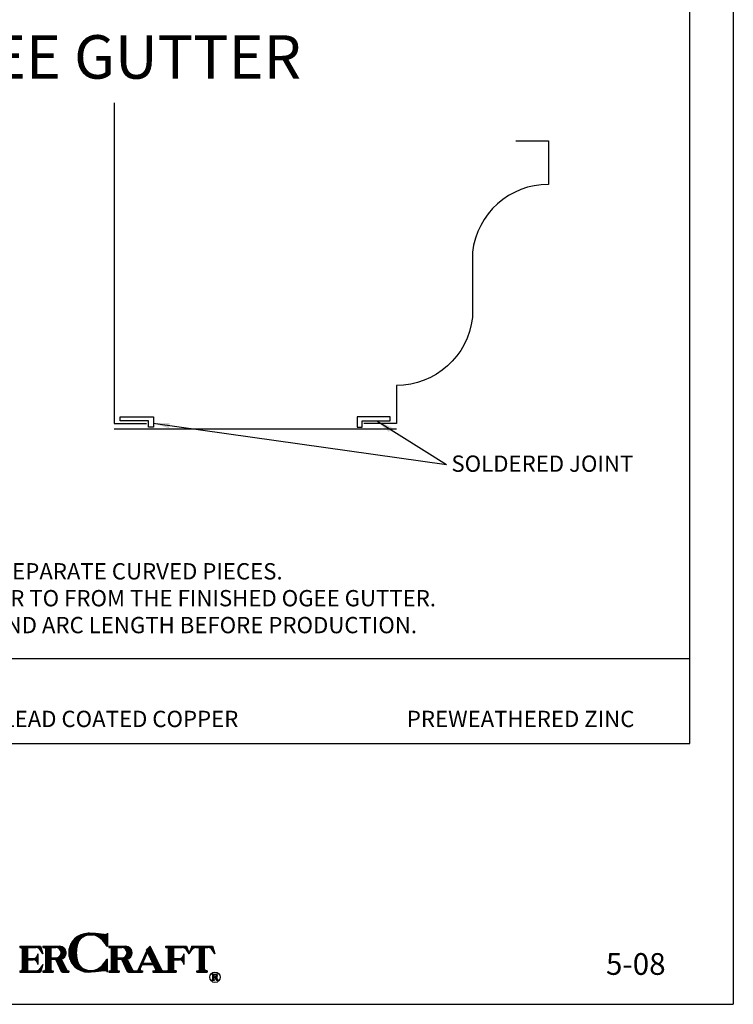
# Model space of a CAD drawing. Extents: x -10.5 to -2, y 11.8 to 22.8.
# Drawn here: x -6.1 to -2, y 11.8 to 17.4 of the extents above; entities that cross this region are included whole.
import ezdxf

# ---------------------------------------------------------------- set-up
doc = ezdxf.new("R2010")
doc.units = 0
doc.header["$MEASUREMENT"] = 0
doc.layers.get('0').update_dxf_attribs({"linetype": 'CONTINUOUS'})
doc.layers.get('DEFPOINTS').update_dxf_attribs({"color": 5, "linetype": 'CONTINUOUS'})
doc.layers.add('2', color=1, linetype='CONTINUOUS')
doc.styles.add('A', font='AU101S01')

# ---------------------------------------------------------------- blocks, each defined once
blk = doc.blocks.new('*X4')
at = {"color": 0}
for p, q in [((5.944, 3.562), (5.944, 3.578)), ((5.95, 3.562), (5.95, 3.578)), ((5.956, 3.562), (5.956, 3.578)), ((5.963, 3.56), (5.963, 3.578)), ((5.969, 3.554), (5.969, 3.578)), ((5.975, 3.265), (5.975, 3.578)), ((5.981, 3.265), (5.981, 3.578)), ((5.988, 3.265), (5.988, 3.578)), ((5.994, 3.265), (5.994, 3.578)), ((6, 3.265), (6, 3.578)), ((6.006, 3.265), (6.006, 3.578)), ((6.013, 3.265), (6.013, 3.578)), ((6.019, 3.265), (6.019, 3.578)), ((6.025, 3.265), (6.025, 3.578)), ((6.031, 3.265), (6.031, 3.578)), ((6.038, 3.562), (6.038, 3.578)), ((6.044, 3.562), (6.044, 3.578)), ((6.05, 3.562), (6.05, 3.578)), ((6.056, 3.562), (6.056, 3.578)), ((6.062, 3.562), (6.062, 3.578)), ((6.069, 3.562), (6.069, 3.578)), ((6.075, 3.562), (6.075, 3.578)), ((6.081, 3.562), (6.081, 3.578)), ((6.088, 3.562), (6.088, 3.578)), ((6.094, 3.562), (6.094, 3.578)), ((6.1, 3.562), (6.1, 3.578)), ((6.106, 3.562), (6.106, 3.578)), ((6.113, 3.562), (6.113, 3.578)), ((6.119, 3.562), (6.119, 3.578)), ((6.125, 3.562), (6.125, 3.578)), ((6.131, 3.562), (6.131, 3.578)), ((6.138, 3.562), (6.138, 3.578)), ((6.144, 3.562), (6.144, 3.578)), ((6.15, 3.561), (6.15, 3.578)), ((6.156, 3.559), (6.156, 3.578)), ((6.163, 3.556), (6.163, 3.578)), ((6.169, 3.553), (6.169, 3.578)), ((6.175, 3.548), (6.175, 3.578)), ((6.181, 3.542), (6.181, 3.578)), ((6.188, 3.534), (6.188, 3.578)), ((6.15, 3.387), (6.15, 3.456)), ((6.156, 3.372), (6.156, 3.471)), ((6.194, 3.525), (6.194, 3.564)), ((6.2, 3.515), (6.2, 3.545)), ((6.206, 3.506), (6.206, 3.527)), ((6.213, 3.496), (6.213, 3.508)), ((6.219, 3.487), (6.219, 3.489)), ((6.038, 3.414), (6.038, 3.429)), ((6.044, 3.414), (6.044, 3.429)), ((6.05, 3.414), (6.05, 3.429)), ((6.056, 3.414), (6.056, 3.429)), ((6.062, 3.414), (6.062, 3.429)), ((6.069, 3.414), (6.069, 3.429)), ((6.075, 3.414), (6.075, 3.429)), ((6.081, 3.414), (6.081, 3.429)), ((6.088, 3.414), (6.088, 3.429)), ((6.094, 3.414), (6.094, 3.429)), ((6.1, 3.414), (6.1, 3.429)), ((6.106, 3.414), (6.106, 3.43)), ((6.113, 3.413), (6.113, 3.43)), ((6.119, 3.412), (6.119, 3.432)), ((6.125, 3.409), (6.125, 3.434)), ((6.131, 3.406), (6.131, 3.437)), ((6.138, 3.402), (6.138, 3.442)), ((6.144, 3.396), (6.144, 3.447)), ((6.206, 3.317), (6.206, 3.338)), ((6.213, 3.335), (6.213, 3.347)), ((6.219, 3.354), (6.219, 3.357)), ((5.944, 3.265), (5.944, 3.281)), ((5.95, 3.265), (5.95, 3.281)), ((5.956, 3.265), (5.956, 3.281)), ((5.963, 3.265), (5.963, 3.283)), ((5.969, 3.265), (5.969, 3.29)), ((6.038, 3.265), (6.038, 3.281)), ((6.044, 3.265), (6.044, 3.281)), ((6.05, 3.265), (6.05, 3.281)), ((6.056, 3.265), (6.056, 3.281)), ((6.062, 3.265), (6.062, 3.281)), ((6.069, 3.265), (6.069, 3.281)), ((6.075, 3.265), (6.075, 3.281)), ((6.081, 3.265), (6.081, 3.281)), ((6.088, 3.265), (6.088, 3.281)), ((6.094, 3.265), (6.094, 3.281)), ((6.1, 3.265), (6.1, 3.281)), ((6.106, 3.265), (6.106, 3.281)), ((6.113, 3.265), (6.113, 3.281)), ((6.119, 3.265), (6.119, 3.281)), ((6.125, 3.265), (6.125, 3.281)), ((6.131, 3.265), (6.131, 3.281)), ((6.138, 3.265), (6.138, 3.281)), ((6.144, 3.265), (6.144, 3.282)), ((6.15, 3.265), (6.15, 3.283)), ((6.156, 3.265), (6.156, 3.285)), ((6.163, 3.265), (6.163, 3.287)), ((6.169, 3.265), (6.169, 3.291)), ((6.175, 3.265), (6.175, 3.295)), ((6.181, 3.265), (6.181, 3.301)), ((6.188, 3.265), (6.188, 3.309)), ((6.194, 3.279), (6.194, 3.319)), ((6.2, 3.298), (6.2, 3.328))]:
    blk.add_line(p, q, dxfattribs=at)
blk = doc.blocks.new('*X7')
at = {"color": 0}
for p, q in [((7.019, 3.562), (7.019, 3.578)), ((7.025, 3.562), (7.025, 3.578)), ((7.031, 3.562), (7.031, 3.578)), ((7.038, 3.562), (7.038, 3.578)), ((7.044, 3.558), (7.044, 3.578)), ((7.05, 3.265), (7.05, 3.578)), ((7.056, 3.265), (7.056, 3.578)), ((7.062, 3.265), (7.062, 3.578)), ((7.069, 3.265), (7.069, 3.578)), ((7.075, 3.265), (7.075, 3.578)), ((7.081, 3.265), (7.081, 3.578)), ((7.088, 3.265), (7.088, 3.578)), ((7.094, 3.265), (7.094, 3.578)), ((7.1, 3.265), (7.1, 3.578)), ((7.106, 3.265), (7.106, 3.578)), ((7.113, 3.562), (7.113, 3.578)), ((7.119, 3.562), (7.119, 3.578)), ((7.125, 3.562), (7.125, 3.578)), ((7.131, 3.562), (7.131, 3.578)), ((7.138, 3.562), (7.138, 3.578)), ((7.144, 3.562), (7.144, 3.578)), ((7.15, 3.562), (7.15, 3.578)), ((7.156, 3.562), (7.156, 3.578)), ((7.163, 3.562), (7.163, 3.578)), ((7.169, 3.562), (7.169, 3.578)), ((7.175, 3.562), (7.175, 3.578)), ((7.181, 3.562), (7.181, 3.578)), ((7.188, 3.561), (7.188, 3.578)), ((7.194, 3.559), (7.194, 3.578)), ((7.2, 3.556), (7.2, 3.578)), ((7.206, 3.553), (7.206, 3.578)), ((7.213, 3.549), (7.213, 3.578)), ((7.219, 3.543), (7.219, 3.578)), ((7.225, 3.535), (7.225, 3.578)), ((7.231, 3.524), (7.231, 3.577)), ((7.238, 3.424), (7.238, 3.576)), ((7.244, 3.425), (7.244, 3.574)), ((7.25, 3.427), (7.25, 3.572)), ((7.256, 3.43), (7.256, 3.569)), ((7.506, 3.458), (7.506, 3.568)), ((7.512, 3.445), (7.512, 3.574)), ((7.519, 3.432), (7.519, 3.575)), ((7.706, 3.562), (7.706, 3.578)), ((7.713, 3.562), (7.713, 3.578)), ((7.719, 3.562), (7.719, 3.578)), ((7.725, 3.562), (7.725, 3.578)), ((7.731, 3.558), (7.731, 3.578)), ((7.738, 3.265), (7.738, 3.578)), ((7.744, 3.265), (7.744, 3.578)), ((7.75, 3.265), (7.75, 3.578)), ((7.756, 3.265), (7.756, 3.578)), ((7.763, 3.265), (7.763, 3.578)), ((7.769, 3.265), (7.769, 3.578)), ((7.775, 3.265), (7.775, 3.578)), ((7.781, 3.265), (7.781, 3.578)), ((7.788, 3.265), (7.788, 3.578)), ((7.794, 3.265), (7.794, 3.578)), ((7.8, 3.562), (7.8, 3.578)), ((7.806, 3.562), (7.806, 3.578)), ((7.812, 3.562), (7.812, 3.578)), ((7.819, 3.562), (7.819, 3.578)), ((7.825, 3.562), (7.825, 3.578)), ((7.831, 3.562), (7.831, 3.578)), ((7.838, 3.562), (7.838, 3.578)), ((7.844, 3.562), (7.844, 3.578)), ((7.85, 3.562), (7.85, 3.578)), ((7.856, 3.562), (7.856, 3.578)), ((7.863, 3.562), (7.863, 3.578)), ((7.869, 3.562), (7.869, 3.578)), ((7.875, 3.562), (7.875, 3.578)), ((7.881, 3.562), (7.881, 3.578)), ((7.888, 3.562), (7.888, 3.578)), ((7.894, 3.562), (7.894, 3.578)), ((7.9, 3.562), (7.9, 3.578)), ((7.906, 3.562), (7.906, 3.578)), ((7.913, 3.561), (7.913, 3.578)), ((7.919, 3.56), (7.919, 3.578)), ((7.925, 3.557), (7.925, 3.578)), ((7.931, 3.554), (7.931, 3.578)), ((7.938, 3.55), (7.938, 3.578)), ((7.944, 3.545), (7.944, 3.578)), ((7.95, 3.539), (7.95, 3.578)), ((7.956, 3.529), (7.956, 3.573)), ((7.213, 3.331), (7.213, 3.451)), ((7.219, 3.318), (7.219, 3.457)), ((7.225, 3.305), (7.225, 3.464)), ((7.231, 3.422), (7.231, 3.476)), ((7.262, 3.434), (7.262, 3.566)), ((7.269, 3.438), (7.269, 3.561)), ((7.275, 3.444), (7.275, 3.556)), ((7.281, 3.451), (7.281, 3.549)), ((7.287, 3.46), (7.287, 3.54)), ((7.294, 3.473), (7.294, 3.527)), ((7.444, 3.414), (7.444, 3.452)), ((7.45, 3.428), (7.45, 3.466)), ((7.456, 3.441), (7.456, 3.48)), ((7.463, 3.455), (7.463, 3.494)), ((7.469, 3.469), (7.469, 3.508)), ((7.475, 3.483), (7.475, 3.539)), ((7.481, 3.497), (7.481, 3.545)), ((7.487, 3.496), (7.487, 3.551)), ((7.494, 3.484), (7.494, 3.556)), ((7.5, 3.471), (7.5, 3.562)), ((7.525, 3.419), (7.525, 3.562)), ((7.531, 3.407), (7.531, 3.549)), ((7.537, 3.394), (7.537, 3.536)), ((7.544, 3.381), (7.544, 3.524)), ((7.55, 3.359), (7.55, 3.511)), ((7.556, 3.355), (7.556, 3.498)), ((7.562, 3.342), (7.562, 3.485)), ((7.569, 3.33), (7.569, 3.472)), ((7.575, 3.317), (7.575, 3.459)), ((7.913, 3.392), (7.913, 3.451)), ((7.919, 3.381), (7.919, 3.462)), ((7.963, 3.52), (7.963, 3.555)), ((7.969, 3.51), (7.969, 3.536)), ((7.975, 3.501), (7.975, 3.517)), ((7.981, 3.491), (7.981, 3.498)), ((7.113, 3.422), (7.113, 3.437)), ((7.119, 3.422), (7.119, 3.437)), ((7.125, 3.422), (7.125, 3.437)), ((7.131, 3.422), (7.131, 3.437)), ((7.138, 3.422), (7.138, 3.437)), ((7.144, 3.422), (7.144, 3.437)), ((7.15, 3.422), (7.15, 3.437)), ((7.156, 3.422), (7.156, 3.437)), ((7.163, 3.422), (7.163, 3.437)), ((7.169, 3.419), (7.169, 3.437)), ((7.175, 3.412), (7.175, 3.437)), ((7.181, 3.398), (7.181, 3.438)), ((7.188, 3.385), (7.188, 3.439)), ((7.194, 3.372), (7.194, 3.441)), ((7.2, 3.358), (7.2, 3.443)), ((7.206, 3.345), (7.206, 3.447)), ((7.231, 3.291), (7.231, 3.421)), ((7.238, 3.278), (7.238, 3.418)), ((7.244, 3.269), (7.244, 3.408)), ((7.25, 3.266), (7.25, 3.396)), ((7.256, 3.265), (7.256, 3.383)), ((7.262, 3.265), (7.262, 3.371)), ((7.269, 3.265), (7.269, 3.359)), ((7.275, 3.265), (7.275, 3.346)), ((7.281, 3.265), (7.281, 3.334)), ((7.394, 3.302), (7.394, 3.34)), ((7.4, 3.316), (7.4, 3.354)), ((7.406, 3.33), (7.406, 3.368)), ((7.413, 3.344), (7.413, 3.382)), ((7.419, 3.358), (7.419, 3.396)), ((7.425, 3.359), (7.425, 3.41)), ((7.431, 3.386), (7.431, 3.424)), ((7.431, 3.359), (7.431, 3.375)), ((7.438, 3.4), (7.438, 3.438)), ((7.438, 3.359), (7.438, 3.375)), ((7.444, 3.359), (7.444, 3.375)), ((7.45, 3.359), (7.45, 3.375)), ((7.456, 3.359), (7.456, 3.375)), ((7.463, 3.359), (7.463, 3.375)), ((7.469, 3.359), (7.469, 3.375)), ((7.475, 3.359), (7.475, 3.375)), ((7.481, 3.359), (7.481, 3.375)), ((7.487, 3.359), (7.487, 3.375)), ((7.494, 3.359), (7.494, 3.375)), ((7.5, 3.359), (7.5, 3.375)), ((7.506, 3.359), (7.506, 3.375)), ((7.512, 3.359), (7.512, 3.375)), ((7.519, 3.359), (7.519, 3.375)), ((7.525, 3.359), (7.525, 3.375)), ((7.531, 3.359), (7.531, 3.375)), ((7.537, 3.359), (7.537, 3.375)), ((7.544, 3.359), (7.544, 3.375)), ((7.581, 3.304), (7.581, 3.447)), ((7.588, 3.265), (7.588, 3.434)), ((7.594, 3.265), (7.594, 3.421)), ((7.6, 3.265), (7.6, 3.408)), ((7.606, 3.265), (7.606, 3.395)), ((7.613, 3.265), (7.613, 3.383)), ((7.619, 3.265), (7.619, 3.37)), ((7.625, 3.265), (7.625, 3.357)), ((7.631, 3.265), (7.631, 3.344)), ((7.638, 3.265), (7.638, 3.331)), ((7.8, 3.414), (7.8, 3.429)), ((7.806, 3.414), (7.806, 3.429)), ((7.812, 3.414), (7.812, 3.429)), ((7.819, 3.414), (7.819, 3.429)), ((7.825, 3.414), (7.825, 3.429)), ((7.831, 3.414), (7.831, 3.429)), ((7.838, 3.414), (7.838, 3.429)), ((7.844, 3.414), (7.844, 3.429)), ((7.85, 3.414), (7.85, 3.429)), ((7.856, 3.414), (7.856, 3.429)), ((7.863, 3.414), (7.863, 3.429)), ((7.869, 3.414), (7.869, 3.429)), ((7.875, 3.413), (7.875, 3.43)), ((7.881, 3.412), (7.881, 3.431)), ((7.888, 3.411), (7.888, 3.433)), ((7.894, 3.408), (7.894, 3.435)), ((7.9, 3.404), (7.9, 3.439)), ((7.906, 3.399), (7.906, 3.444)), ((7.019, 3.265), (7.019, 3.281)), ((7.025, 3.265), (7.025, 3.281)), ((7.031, 3.265), (7.031, 3.281)), ((7.038, 3.265), (7.038, 3.282)), ((7.044, 3.265), (7.044, 3.285)), ((7.113, 3.265), (7.113, 3.29)), ((7.119, 3.265), (7.119, 3.283)), ((7.125, 3.265), (7.125, 3.281)), ((7.131, 3.265), (7.131, 3.281)), ((7.138, 3.265), (7.138, 3.281)), ((7.287, 3.265), (7.287, 3.322)), ((7.294, 3.265), (7.294, 3.31)), ((7.3, 3.265), (7.3, 3.297)), ((7.306, 3.265), (7.306, 3.286)), ((7.312, 3.265), (7.312, 3.282)), ((7.319, 3.265), (7.319, 3.281)), ((7.325, 3.265), (7.325, 3.281)), ((7.331, 3.265), (7.331, 3.281)), ((7.338, 3.265), (7.338, 3.281)), ((7.344, 3.265), (7.344, 3.281)), ((7.35, 3.265), (7.35, 3.281)), ((7.356, 3.265), (7.356, 3.281)), ((7.363, 3.265), (7.363, 3.282)), ((7.369, 3.265), (7.369, 3.286)), ((7.375, 3.265), (7.375, 3.298)), ((7.381, 3.265), (7.381, 3.312)), ((7.388, 3.265), (7.388, 3.326)), ((7.394, 3.265), (7.394, 3.292)), ((7.4, 3.265), (7.4, 3.284)), ((7.406, 3.265), (7.406, 3.281)), ((7.413, 3.265), (7.413, 3.281)), ((7.419, 3.265), (7.419, 3.281)), ((7.55, 3.265), (7.55, 3.281)), ((7.556, 3.265), (7.556, 3.281)), ((7.562, 3.265), (7.562, 3.281)), ((7.569, 3.265), (7.569, 3.281)), ((7.575, 3.265), (7.575, 3.283)), ((7.581, 3.265), (7.581, 3.289)), ((7.644, 3.265), (7.644, 3.318)), ((7.65, 3.265), (7.65, 3.306)), ((7.656, 3.265), (7.656, 3.293)), ((7.663, 3.265), (7.663, 3.284)), ((7.669, 3.265), (7.669, 3.281)), ((7.675, 3.265), (7.675, 3.281)), ((7.681, 3.265), (7.681, 3.281)), ((7.688, 3.265), (7.688, 3.281)), ((7.694, 3.265), (7.694, 3.281)), ((7.7, 3.265), (7.7, 3.281)), ((7.706, 3.265), (7.706, 3.281)), ((7.713, 3.265), (7.713, 3.281)), ((7.719, 3.265), (7.719, 3.281)), ((7.725, 3.265), (7.725, 3.282)), ((7.731, 3.265), (7.731, 3.285)), ((7.8, 3.265), (7.8, 3.29)), ((7.806, 3.265), (7.806, 3.283)), ((7.812, 3.265), (7.812, 3.281)), ((7.819, 3.265), (7.819, 3.281)), ((7.825, 3.265), (7.825, 3.281))]:
    blk.add_line(p, q, dxfattribs=at)
blk = doc.blocks.new('*X5')
at = {"color": 0}
for p, q in [((6.225, 3.562), (6.225, 3.578)), ((6.231, 3.562), (6.231, 3.578)), ((6.238, 3.562), (6.238, 3.578)), ((6.244, 3.56), (6.244, 3.578)), ((6.25, 3.554), (6.25, 3.578)), ((6.256, 3.265), (6.256, 3.578)), ((6.263, 3.265), (6.263, 3.578)), ((6.269, 3.265), (6.269, 3.578)), ((6.275, 3.265), (6.275, 3.578)), ((6.281, 3.265), (6.281, 3.578)), ((6.288, 3.265), (6.288, 3.578)), ((6.294, 3.265), (6.294, 3.578)), ((6.3, 3.265), (6.3, 3.578)), ((6.306, 3.265), (6.306, 3.578)), ((6.312, 3.265), (6.312, 3.578)), ((6.319, 3.562), (6.319, 3.578)), ((6.325, 3.562), (6.325, 3.578)), ((6.331, 3.562), (6.331, 3.578)), ((6.338, 3.562), (6.338, 3.578)), ((6.344, 3.562), (6.344, 3.578)), ((6.35, 3.562), (6.35, 3.578)), ((6.356, 3.562), (6.356, 3.578)), ((6.363, 3.562), (6.363, 3.578)), ((6.369, 3.562), (6.369, 3.578)), ((6.375, 3.562), (6.375, 3.578)), ((6.381, 3.562), (6.381, 3.578)), ((6.388, 3.561), (6.388, 3.578)), ((6.394, 3.56), (6.394, 3.578)), ((6.4, 3.558), (6.4, 3.578)), ((6.406, 3.555), (6.406, 3.578)), ((6.413, 3.551), (6.413, 3.578)), ((6.419, 3.546), (6.419, 3.578)), ((6.425, 3.539), (6.425, 3.578)), ((6.431, 3.53), (6.431, 3.578)), ((6.438, 3.514), (6.438, 3.577)), ((6.444, 3.424), (6.444, 3.575)), ((6.45, 3.426), (6.45, 3.573)), ((6.456, 3.429), (6.456, 3.571)), ((6.463, 3.432), (6.463, 3.567)), ((6.413, 3.338), (6.413, 3.449)), ((6.419, 3.325), (6.419, 3.454)), ((6.425, 3.311), (6.425, 3.46)), ((6.431, 3.298), (6.431, 3.469)), ((6.438, 3.423), (6.438, 3.485)), ((6.469, 3.436), (6.469, 3.563)), ((6.475, 3.441), (6.475, 3.559)), ((6.481, 3.447), (6.481, 3.552)), ((6.487, 3.455), (6.487, 3.545)), ((6.494, 3.466), (6.494, 3.534)), ((6.5, 3.484), (6.5, 3.516)), ((6.319, 3.422), (6.319, 3.437)), ((6.325, 3.422), (6.325, 3.437)), ((6.331, 3.422), (6.331, 3.437)), ((6.338, 3.422), (6.338, 3.437)), ((6.344, 3.422), (6.344, 3.437)), ((6.35, 3.422), (6.35, 3.437)), ((6.356, 3.422), (6.356, 3.437)), ((6.363, 3.422), (6.363, 3.437)), ((6.369, 3.421), (6.369, 3.437)), ((6.375, 3.417), (6.375, 3.437)), ((6.381, 3.405), (6.381, 3.437)), ((6.388, 3.392), (6.388, 3.438)), ((6.394, 3.378), (6.394, 3.44)), ((6.4, 3.365), (6.4, 3.442)), ((6.406, 3.352), (6.406, 3.445)), ((6.438, 3.285), (6.438, 3.42)), ((6.444, 3.272), (6.444, 3.414)), ((6.45, 3.267), (6.45, 3.402)), ((6.456, 3.265), (6.456, 3.39)), ((6.463, 3.265), (6.463, 3.377)), ((6.469, 3.265), (6.469, 3.365)), ((6.475, 3.265), (6.475, 3.353)), ((6.481, 3.265), (6.481, 3.34)), ((6.225, 3.265), (6.225, 3.281)), ((6.231, 3.265), (6.231, 3.281)), ((6.238, 3.265), (6.238, 3.281)), ((6.244, 3.265), (6.244, 3.283)), ((6.25, 3.265), (6.25, 3.29)), ((6.319, 3.265), (6.319, 3.286)), ((6.325, 3.265), (6.325, 3.282)), ((6.331, 3.265), (6.331, 3.281)), ((6.338, 3.265), (6.338, 3.281)), ((6.344, 3.265), (6.344, 3.281)), ((6.487, 3.265), (6.487, 3.328)), ((6.494, 3.265), (6.494, 3.316)), ((6.5, 3.265), (6.5, 3.303)), ((6.506, 3.265), (6.506, 3.291)), ((6.513, 3.265), (6.513, 3.283)), ((6.519, 3.265), (6.519, 3.281)), ((6.525, 3.265), (6.525, 3.281)), ((6.531, 3.265), (6.531, 3.281))]:
    blk.add_line(p, q, dxfattribs=at)
blk = doc.blocks.new('*X6')
at = {"color": 0}
for p, q in [((6.631, 3.551), (6.631, 3.691)), ((6.638, 3.589), (6.638, 3.695)), ((6.644, 3.611), (6.644, 3.699)), ((6.65, 3.627), (6.65, 3.703)), ((6.656, 3.639), (6.656, 3.706)), ((6.663, 3.649), (6.663, 3.709)), ((6.669, 3.657), (6.669, 3.712)), ((6.675, 3.665), (6.675, 3.715)), ((6.681, 3.672), (6.681, 3.718)), ((6.688, 3.678), (6.688, 3.72)), ((6.694, 3.683), (6.694, 3.722)), ((6.7, 3.688), (6.7, 3.724)), ((6.706, 3.693), (6.706, 3.726)), ((6.713, 3.696), (6.713, 3.728)), ((6.719, 3.7), (6.719, 3.729)), ((6.725, 3.703), (6.725, 3.73)), ((6.731, 3.705), (6.731, 3.731)), ((6.738, 3.708), (6.738, 3.732)), ((6.744, 3.71), (6.744, 3.733)), ((6.75, 3.712), (6.75, 3.734)), ((6.756, 3.713), (6.756, 3.734)), ((6.763, 3.715), (6.763, 3.734)), ((6.769, 3.716), (6.769, 3.734)), ((6.775, 3.717), (6.775, 3.734)), ((6.781, 3.717), (6.781, 3.734)), ((6.788, 3.717), (6.788, 3.734)), ((6.794, 3.718), (6.794, 3.734)), ((6.8, 3.717), (6.8, 3.733)), ((6.806, 3.717), (6.806, 3.733)), ((6.812, 3.716), (6.812, 3.733)), ((6.819, 3.716), (6.819, 3.733)), ((6.825, 3.715), (6.825, 3.732)), ((6.831, 3.713), (6.831, 3.732)), ((6.838, 3.712), (6.838, 3.732)), ((6.844, 3.71), (6.844, 3.731)), ((6.85, 3.708), (6.85, 3.731)), ((6.856, 3.706), (6.856, 3.73)), ((6.863, 3.704), (6.863, 3.73)), ((6.869, 3.701), (6.869, 3.729)), ((6.875, 3.698), (6.875, 3.728)), ((6.881, 3.695), (6.881, 3.728)), ((6.888, 3.692), (6.888, 3.727)), ((6.894, 3.688), (6.894, 3.726)), ((6.9, 3.685), (6.9, 3.725)), ((6.906, 3.68), (6.906, 3.724)), ((6.913, 3.676), (6.913, 3.723)), ((6.919, 3.671), (6.919, 3.723)), ((6.925, 3.666), (6.925, 3.722)), ((6.931, 3.661), (6.931, 3.721)), ((6.938, 3.655), (6.938, 3.72)), ((6.944, 3.648), (6.944, 3.719)), ((6.95, 3.641), (6.95, 3.718)), ((6.956, 3.634), (6.956, 3.718)), ((6.963, 3.625), (6.963, 3.717)), ((6.969, 3.616), (6.969, 3.717)), ((6.975, 3.606), (6.975, 3.717)), ((6.981, 3.594), (6.981, 3.718)), ((6.988, 3.583), (6.988, 3.722)), ((6.994, 3.579), (6.994, 3.725)), ((7, 3.578), (7, 3.732)), ((6.544, 3.429), (6.544, 3.57)), ((6.55, 3.412), (6.55, 3.588)), ((6.556, 3.398), (6.556, 3.602)), ((6.562, 3.386), (6.562, 3.614)), ((6.569, 3.375), (6.569, 3.624)), ((6.575, 3.366), (6.575, 3.634)), ((6.581, 3.357), (6.581, 3.642)), ((6.588, 3.349), (6.588, 3.65)), ((6.594, 3.342), (6.594, 3.657)), ((6.6, 3.336), (6.6, 3.664)), ((6.606, 3.329), (6.606, 3.67)), ((6.613, 3.324), (6.613, 3.676)), ((6.619, 3.318), (6.619, 3.681)), ((6.625, 3.314), (6.625, 3.686)), ((6.538, 3.454), (6.538, 3.546)), ((6.631, 3.309), (6.631, 3.449)), ((6.638, 3.305), (6.638, 3.411)), ((6.644, 3.301), (6.644, 3.388)), ((6.65, 3.297), (6.65, 3.373)), ((6.656, 3.293), (6.656, 3.361)), ((6.663, 3.29), (6.663, 3.351)), ((6.669, 3.287), (6.669, 3.342)), ((6.675, 3.284), (6.675, 3.335)), ((6.925, 3.278), (6.925, 3.333)), ((6.931, 3.279), (6.931, 3.339)), ((6.938, 3.28), (6.938, 3.345)), ((6.944, 3.28), (6.944, 3.351)), ((6.95, 3.281), (6.95, 3.358)), ((6.956, 3.282), (6.956, 3.366)), ((6.963, 3.282), (6.963, 3.374)), ((6.969, 3.283), (6.969, 3.383)), ((6.975, 3.283), (6.975, 3.394)), ((6.981, 3.281), (6.981, 3.406)), ((6.988, 3.278), (6.988, 3.417)), ((6.994, 3.274), (6.994, 3.421)), ((7, 3.268), (7, 3.422)), ((6.681, 3.282), (6.681, 3.328)), ((6.688, 3.279), (6.688, 3.322)), ((6.694, 3.277), (6.694, 3.316)), ((6.7, 3.275), (6.7, 3.311)), ((6.706, 3.273), (6.706, 3.307)), ((6.713, 3.272), (6.713, 3.303)), ((6.719, 3.27), (6.719, 3.3)), ((6.725, 3.269), (6.725, 3.297)), ((6.731, 3.268), (6.731, 3.294)), ((6.738, 3.267), (6.738, 3.292)), ((6.744, 3.267), (6.744, 3.29)), ((6.75, 3.266), (6.75, 3.288)), ((6.756, 3.266), (6.756, 3.286)), ((6.763, 3.265), (6.763, 3.285)), ((6.769, 3.265), (6.769, 3.284)), ((6.775, 3.266), (6.775, 3.283)), ((6.781, 3.266), (6.781, 3.282)), ((6.788, 3.266), (6.788, 3.282)), ((6.794, 3.266), (6.794, 3.282)), ((6.8, 3.266), (6.8, 3.282)), ((6.806, 3.266), (6.806, 3.282)), ((6.812, 3.267), (6.812, 3.283)), ((6.819, 3.267), (6.819, 3.284)), ((6.825, 3.267), (6.825, 3.285)), ((6.831, 3.267), (6.831, 3.286)), ((6.838, 3.268), (6.838, 3.288)), ((6.844, 3.268), (6.844, 3.29)), ((6.85, 3.269), (6.85, 3.292)), ((6.856, 3.269), (6.856, 3.294)), ((6.863, 3.27), (6.863, 3.296)), ((6.869, 3.271), (6.869, 3.299)), ((6.875, 3.271), (6.875, 3.301)), ((6.881, 3.272), (6.881, 3.304)), ((6.888, 3.273), (6.888, 3.308)), ((6.894, 3.274), (6.894, 3.311)), ((6.9, 3.274), (6.9, 3.315)), ((6.906, 3.275), (6.906, 3.319)), ((6.913, 3.276), (6.913, 3.324)), ((6.919, 3.277), (6.919, 3.328))]:
    blk.add_line(p, q, dxfattribs=at)
blk = doc.blocks.new('*X8')
at = {"color": 0}
for p, q in [((8.019, 3.534), (8.019, 3.578)), ((8.025, 3.542), (8.025, 3.578)), ((8.031, 3.548), (8.031, 3.578)), ((8.037, 3.552), (8.037, 3.578)), ((8.044, 3.556), (8.044, 3.578)), ((8.05, 3.559), (8.05, 3.578)), ((8.056, 3.56), (8.056, 3.578)), ((8.062, 3.562), (8.062, 3.578)), ((8.069, 3.562), (8.069, 3.578)), ((8.075, 3.562), (8.075, 3.578)), ((8.081, 3.562), (8.081, 3.578)), ((8.088, 3.562), (8.088, 3.578)), ((8.094, 3.562), (8.094, 3.578)), ((8.1, 3.562), (8.1, 3.578)), ((8.106, 3.562), (8.106, 3.578)), ((8.113, 3.265), (8.113, 3.578)), ((8.119, 3.265), (8.119, 3.578)), ((8.125, 3.265), (8.125, 3.578)), ((8.131, 3.265), (8.131, 3.578)), ((8.138, 3.265), (8.138, 3.578)), ((8.144, 3.265), (8.144, 3.578)), ((8.15, 3.265), (8.15, 3.578)), ((8.156, 3.265), (8.156, 3.578)), ((8.162, 3.265), (8.162, 3.578)), ((8.169, 3.265), (8.169, 3.578)), ((8.175, 3.562), (8.175, 3.578)), ((8.181, 3.562), (8.181, 3.578)), ((8.188, 3.562), (8.188, 3.578)), ((8.194, 3.562), (8.194, 3.578)), ((8.2, 3.562), (8.2, 3.578)), ((8.206, 3.562), (8.206, 3.578)), ((8.213, 3.562), (8.213, 3.578)), ((8.219, 3.562), (8.219, 3.578)), ((8.225, 3.561), (8.225, 3.578)), ((8.231, 3.56), (8.231, 3.578)), ((8.238, 3.557), (8.238, 3.578)), ((8.244, 3.554), (8.244, 3.578)), ((8.25, 3.55), (8.25, 3.578)), ((8.256, 3.545), (8.256, 3.578)), ((8.263, 3.539), (8.263, 3.578)), ((8.269, 3.529), (8.269, 3.573)), ((7.987, 3.486), (7.987, 3.489)), ((7.994, 3.496), (7.994, 3.507)), ((8, 3.505), (8, 3.526)), ((8.006, 3.515), (8.006, 3.545)), ((8.013, 3.524), (8.013, 3.564)), ((8.275, 3.52), (8.275, 3.555)), ((8.281, 3.51), (8.281, 3.536)), ((8.287, 3.501), (8.287, 3.517)), ((8.294, 3.491), (8.294, 3.498)), ((8.081, 3.265), (8.081, 3.281)), ((8.088, 3.265), (8.088, 3.281)), ((8.094, 3.265), (8.094, 3.281)), ((8.1, 3.265), (8.1, 3.282)), ((8.106, 3.265), (8.106, 3.285)), ((8.175, 3.265), (8.175, 3.29)), ((8.181, 3.265), (8.181, 3.283)), ((8.188, 3.265), (8.188, 3.281)), ((8.194, 3.265), (8.194, 3.281)), ((8.2, 3.265), (8.2, 3.281))]:
    blk.add_line(p, q, dxfattribs=at)
blk = doc.blocks.new('*X11')
at = {"color": 0}
for p, q in [((4.2688, 10.6917), (4.2688, 10.694)), ((4.2719, 10.6498), (4.2719, 10.694)), ((4.275, 10.6498), (4.275, 10.694)), ((4.2781, 10.6498), (4.2781, 10.694)), ((4.2813, 10.6918), (4.2813, 10.694)), ((4.2844, 10.6918), (4.2844, 10.694)), ((4.2875, 10.6918), (4.2875, 10.694)), ((4.2906, 10.6915), (4.2906, 10.694)), ((4.2938, 10.6899), (4.2938, 10.694)), ((4.2969, 10.6851), (4.2969, 10.6938)), ((4.3, 10.6731), (4.3, 10.6927)), ((4.3031, 10.6755), (4.3031, 10.6903)), ((4.2688, 10.6498), (4.2688, 10.652)), ((4.2813, 10.6719), (4.2813, 10.6741)), ((4.2813, 10.6498), (4.2813, 10.652)), ((4.2844, 10.6719), (4.2844, 10.6741)), ((4.2875, 10.6716), (4.2875, 10.6741)), ((4.2906, 10.666), (4.2906, 10.6744)), ((4.2938, 10.6593), (4.2938, 10.676)), ((4.2969, 10.672), (4.2969, 10.6807)), ((4.2969, 10.6526), (4.2969, 10.6717)), ((4.3, 10.6498), (4.3, 10.6665)), ((4.3031, 10.6498), (4.3031, 10.6603)), ((4.3063, 10.6498), (4.3063, 10.6542)), ((4.3094, 10.6498), (4.3094, 10.652))]:
    blk.add_line(p, q, dxfattribs=at)

msp = doc.modelspace()

# ---------------------------------------------------------------- linework, layer by layer
at = {"color": 3}
for p, q in [((-2.25, 13.25), (-2.25, 21.75)), ((-9.5, 13.25), (-2.25, 13.25))]:
    msp.add_line(p, q, dxfattribs=at)
msp.add_line((-5.564, 15.0613), (-3.939, 15.0613))
at = {"color": 1}
for p, q in [((-9.5, 13.7395), (-5.875, 13.7395)), ((-5.875, 13.7395), (-2.25, 13.7395))]:
    msp.add_line(p, q, dxfattribs=at)
msp.add_lwpolyline([(-5.564, 16.9363), (-5.564, 15.0926), (-5.3765, 15.0926)])
msp.add_lwpolyline([(-3.2515, 16.7176), (-3.064, 16.7176), (-3.064, 16.4676, 0.381609), (-3.5015, 16.0769), (-3.5015, 15.7019, -0.381609), (-3.939, 15.3113), (-3.939, 15.0926), (-4.1265, 15.0926)], format="xyb")
for points in [[(-5.3662, 15.1073), (-5.5283, 15.1073), (-5.5283, 15.1304), (-5.3373, 15.1304), (-5.3373, 15.0712), (-5.3662, 15.0712)], [(-4.1369, 15.1073), (-3.9748, 15.1073), (-3.9748, 15.1304), (-4.1658, 15.1304), (-4.1658, 15.0712), (-4.1369, 15.0712)]]:
    msp.add_lwpolyline(points, close=True)
at = {"layer": '2'}
for p, q in [((-5.3381, 15.0933), (-3.6514, 14.8563)), ((-4.0522, 15.1073), (-3.6514, 14.8563)), ((-5.601, 12.1586), (-5.601, 12.0841)), ((-6.1072, 12.0841), (-5.9881, 12.0841)), ((-6.1072, 12.0841), (-6.1072, 12.0767)), ((-6.1072, 12.0767), (-6.0997, 12.0767)), ((-6.0923, 12.0693), (-6.0923, 11.9502)), ((-6.0625, 12.0767), (-6.0137, 12.0767)), ((-6.0625, 12.0767), (-6.0625, 12.0134)), ((-5.9881, 12.0841), (-5.9732, 12.0395)), ((-5.9732, 12.0841), (-5.8764, 12.0841)), ((-5.9732, 12.0841), (-5.9732, 12.0767)), ((-5.9732, 12.0767), (-5.9657, 12.0767)), ((-5.9583, 12.0693), (-5.9583, 11.9502)), ((-5.9285, 12.0767), (-5.8987, 12.0767)), ((-5.9285, 12.0767), (-5.9285, 12.0172)), ((-5.6024, 12.0841), (-5.601, 12.0841)), ((-5.5935, 12.0841), (-5.4968, 12.0841)), ((-5.5935, 12.0841), (-5.5935, 12.0767)), ((-5.5935, 12.0767), (-5.5861, 12.0767)), ((-5.5786, 12.0693), (-5.5786, 11.9502)), ((-5.5489, 12.0767), (-5.5489, 12.0172)), ((-5.5489, 12.0767), (-5.5191, 12.0767)), ((-5.3553, 12.0841), (-5.3782, 12.0631)), ((-5.2884, 11.9469), (-5.3553, 12.0841)), ((-5.266, 12.0841), (-5.266, 12.0767)), ((-5.266, 12.0841), (-5.1469, 12.0841)), ((-5.266, 12.0767), (-5.2585, 12.0767)), ((-5.2511, 12.0693), (-5.2511, 11.9502)), ((-5.2213, 12.0767), (-5.1725, 12.0767)), ((-5.2213, 12.0767), (-5.2213, 12.0134)), ((-5.1469, 12.0841), (-5.132, 12.0395)), ((-5.1171, 12.0841), (-5.132, 12.0395)), ((-5.1171, 12.0841), (-4.998, 12.0841)), ((-5.0915, 12.0767), (-5.0724, 12.0767)), ((-5.0724, 11.9502), (-5.0724, 12.0767)), ((-5.0426, 11.9502), (-5.0426, 12.0767)), ((-5.0426, 12.0767), (-5.0236, 12.0767)), ((-4.998, 12.0841), (-4.9831, 12.0395)), ((-6.0625, 12.0134), (-6.029, 12.0134)), ((-6.003, 12.0395), (-6.003, 11.9799)), ((-5.9732, 12.0395), (-5.9888, 12.0633)), ((-5.9285, 12.0172), (-5.8987, 12.0172)), ((-5.5489, 12.0172), (-5.5191, 12.0172)), ((-5.4248, 11.9471), (-5.3768, 12.0543)), ((-5.3986, 11.9874), (-5.3712, 12.0487)), ((-5.3769, 12.0606), (-5.3782, 12.0631)), ((-5.3413, 11.9874), (-5.3712, 12.0487)), ((-5.2213, 12.0134), (-5.1878, 12.0134)), ((-5.1618, 12.0395), (-5.1618, 11.9799)), ((-5.132, 12.0395), (-5.1476, 12.0633)), ((-5.132, 12.0395), (-5.1163, 12.0633)), ((-4.9831, 12.0395), (-4.9987, 12.0633)), ((-6.0625, 12.006), (-6.0625, 11.9427)), ((-6.0625, 12.006), (-6.029, 12.006)), ((-5.9732, 11.9799), (-5.9888, 11.9561)), ((-5.9732, 11.9799), (-5.9881, 11.9353)), ((-5.9285, 12.0097), (-5.9285, 11.9502)), ((-5.9285, 12.0097), (-5.905, 12.0097)), ((-5.8982, 12.0054), (-5.8675, 11.9396)), ((-5.8665, 12.0056), (-5.8366, 11.9468)), ((-5.6024, 12.0097), (-5.601, 12.0097)), ((-5.601, 11.9353), (-5.601, 12.0097)), ((-5.5489, 12.0097), (-5.5489, 11.9502)), ((-5.5489, 12.0097), (-5.5253, 12.0097)), ((-5.5185, 12.0054), (-5.4878, 11.9396)), ((-5.4869, 12.0056), (-5.457, 11.9468)), ((-5.4139, 11.9532), (-5.4019, 11.9799)), ((-5.4019, 11.9799), (-5.3376, 11.9799)), ((-5.3986, 11.9874), (-5.3413, 11.9874)), ((-5.3247, 11.9534), (-5.3376, 11.9799)), ((-5.2213, 12.006), (-5.2213, 11.9502)), ((-5.2213, 12.006), (-5.1878, 12.006)), ((-6.1072, 11.9427), (-6.1072, 11.9353)), ((-6.1072, 11.9427), (-6.0997, 11.9427)), ((-6.1072, 11.9353), (-5.9881, 11.9353)), ((-6.0625, 11.9427), (-6.0137, 11.9427)), ((-5.9732, 11.9427), (-5.9732, 11.9353)), ((-5.9732, 11.9427), (-5.9657, 11.9427)), ((-5.9732, 11.9353), (-5.9136, 11.9353)), ((-5.9211, 11.9427), (-5.9136, 11.9427)), ((-5.9136, 11.9427), (-5.9136, 11.9353)), ((-5.8608, 11.9353), (-5.8243, 11.9353)), ((-5.83, 11.9427), (-5.8243, 11.9427)), ((-5.8243, 11.9427), (-5.8243, 11.9353)), ((-5.5935, 11.9427), (-5.5861, 11.9427)), ((-5.5935, 11.9427), (-5.5935, 11.9353)), ((-5.5935, 11.9353), (-5.534, 11.9353)), ((-5.5414, 11.9427), (-5.534, 11.9427)), ((-5.534, 11.9427), (-5.534, 11.9353)), ((-5.4811, 11.9353), (-5.4446, 11.9353)), ((-5.4503, 11.9427), (-5.4446, 11.9427)), ((-5.4446, 11.9427), (-5.4316, 11.9427)), ((-5.4446, 11.9353), (-5.4, 11.9353)), ((-5.4071, 11.9427), (-5.4, 11.9427)), ((-5.4, 11.9427), (-5.4, 11.9353)), ((-5.3404, 11.9427), (-5.3404, 11.9353)), ((-5.3404, 11.9427), (-5.3314, 11.9427)), ((-5.3404, 11.9353), (-5.266, 11.9353)), ((-5.2817, 11.9427), (-5.266, 11.9427)), ((-5.266, 11.9427), (-5.2585, 11.9427)), ((-5.266, 11.9353), (-5.2064, 11.9353)), ((-5.2064, 11.9427), (-5.2139, 11.9427)), ((-5.2064, 11.9427), (-5.2064, 11.9353)), ((-5.0873, 11.9427), (-5.0799, 11.9427)), ((-5.0873, 11.9427), (-5.0873, 11.9353)), ((-5.0873, 11.9353), (-5.0278, 11.9353)), ((-5.0278, 11.9427), (-5.0352, 11.9427)), ((-5.0278, 11.9427), (-5.0278, 11.9353)), ((-5.0003, 11.9239), (-5.0003, 11.9222)), ((-5.0003, 11.9239), (-4.9773, 11.9239)), ((-5.0003, 11.9222), (-4.9985, 11.9222)), ((-4.9967, 11.9204), (-4.9967, 11.8921)), ((-4.9897, 11.9222), (-4.9897, 11.908)), ((-4.9897, 11.9222), (-4.9826, 11.9222)), ((-4.9897, 11.908), (-4.9826, 11.908)), ((-4.9897, 11.9062), (-4.9897, 11.8921)), ((-4.9897, 11.9062), (-4.9841, 11.9062)), ((-4.9825, 11.9052), (-4.9752, 11.8896)), ((-4.9749, 11.9053), (-4.9678, 11.8913)), ((-5.0003, 11.8903), (-5.0003, 11.8886)), ((-5.0003, 11.8903), (-4.9985, 11.8903)), ((-5.0003, 11.8886), (-4.9861, 11.8886)), ((-4.9879, 11.8903), (-4.9861, 11.8903)), ((-4.9861, 11.8903), (-4.9861, 11.8886)), ((-4.9736, 11.8886), (-4.9649, 11.8886)), ((-4.9662, 11.8903), (-4.9649, 11.8903)), ((-4.9649, 11.8886), (-4.9649, 11.8903))]:
    msp.add_line(p, q, dxfattribs=at)
for points in [[(-5.6829, 11.9451, -0.159344), (-5.7316, 11.9497), (-5.7361, 11.9518), (-5.7413, 11.9548), (-5.7456, 11.9577), (-5.7491, 11.9606), (-5.7521, 11.9634), (-5.7546, 11.9661), (-5.757, 11.9688), (-5.7591, 11.9714), (-5.7612, 11.974), (-5.763, 11.9766), (-5.7648, 11.9794), (-5.7665, 11.9824), (-5.7681, 11.9855), (-5.7696, 11.989), (-5.7711, 11.9928), (-5.7726, 11.9971), (-5.774, 12.0022), (-5.7753, 12.0083), (-5.7765, 12.0156), (-5.7777, 12.0243), (-5.7787, 12.0347), (-5.7796, 12.0469), (-5.7787, 12.0592), (-5.7777, 12.0695), (-5.7765, 12.0782), (-5.7753, 12.0855), (-5.774, 12.0916), (-5.7726, 12.0967), (-5.7711, 12.1011), (-5.7696, 12.1049), (-5.7681, 12.1083), (-5.7665, 12.1115), (-5.7648, 12.1144), (-5.763, 12.1172), (-5.7612, 12.1199), (-5.7591, 12.1225), (-5.757, 12.1251), (-5.7546, 12.1277), (-5.7521, 12.1304), (-5.7491, 12.1333), (-5.7456, 12.1361), (-5.7413, 12.1391), (-5.7361, 12.1421), (-5.7316, 12.1442, -0.159344), (-5.6829, 12.1488)], [(-5.601, 12.1586, -0.041416), (-5.6033, 12.1556, -0.06321), (-5.6052, 12.154, -0.039981), (-5.6111, 12.151, -0.095384), (-5.6138, 12.1504, -0.015983), (-5.6168, 12.1504, -0.011205), (-5.6211, 12.1507, -0.0143), (-5.6313, 12.1518, 0.004794), (-5.6618, 12.1559, 0.017057), (-5.6807, 12.1575, 0.010106), (-5.7126, 12.1586)], [(-5.8724, 12.0097), (-5.8724, 12.0099, 0.947009), (-5.8764, 12.0841, 0.947009)], [(-5.4927, 12.0097), (-5.4927, 12.0099, 0.947009), (-5.4968, 12.0841, 0.947009)], [(-5.601, 11.9353, 0.041416), (-5.6033, 11.9382, 0.06321), (-5.6052, 11.9398, 0.039981), (-5.6111, 11.9429, 0.095384), (-5.6138, 11.9435, 0.015983), (-5.6168, 11.9435, 0.011205), (-5.6211, 11.9432, 0.0143), (-5.6313, 11.942, -0.004794), (-5.6618, 11.938, -0.017057), (-5.6807, 11.9363, -0.010106), (-5.7126, 11.9353)], [(-4.9763, 11.9062), (-4.9763, 11.9063, 0.947009), (-4.9773, 11.9239, 0.947009)]]:
    msp.add_lwpolyline(points, format="xyb", dxfattribs=at)
msp.add_circle((-4.9831, 11.9055), 0.0298, dxfattribs=at)
for centre, radius, start, end in [((-5.7126, 12.0469), 0.1117, 90, 180), ((-5.7061, 12.0452), 0.1061, 24.092, 77.8113), ((-6.0997, 12.0693), 0.00744, 0, 90), ((-6.0137, 12.0469), 0.0298, 33.3236, 90), ((-5.9657, 12.0693), 0.00744, 0, 90), ((-5.8987, 12.0469), 0.0298, 270, 90), ((-5.6024, 12.0916), 0.00744, 204.092, 270), ((-5.5861, 12.0693), 0.00744, 0, 90), ((-5.5191, 12.0469), 0.0298, 270, 90), ((-5.2585, 12.0693), 0.00744, 0, 90), ((-5.1725, 12.0469), 0.0298, 33.3236, 90), ((-5.0915, 12.0469), 0.0298, 90, 146.6764), ((-5.0236, 12.0469), 0.0298, 33.3236, 90), ((-6.029, 12.0395), 0.0261, 270, 0), ((-5.7126, 12.0469), 0.1117, 180, 270), ((-5.3836, 12.0573), 0.00744, 335.8978, 25.9834), ((-5.1878, 12.0395), 0.0261, 270, 0), ((-6.029, 11.9799), 0.0261, 360, 90), ((-6.0137, 11.9725), 0.0298, 270, 326.6764), ((-5.905, 12.0023), 0.00744, 24.9992, 90), ((-5.8732, 12.0023), 0.00744, 26.9154, 83.8524), ((-5.7061, 12.0486), 0.1061, 282.1887, 335.908), ((-5.6024, 12.0023), 0.00744, 90, 155.908), ((-5.5253, 12.0023), 0.00744, 24.9992, 90), ((-5.4935, 12.0023), 0.00744, 26.9154, 83.8524), ((-5.1878, 11.9799), 0.0261, 360, 90), ((-6.0997, 11.9502), 0.00744, 270, 0), ((-5.9657, 11.9502), 0.00744, 270, 0), ((-5.9211, 11.9502), 0.00744, 180, 270), ((-5.8608, 11.9427), 0.00744, 204.9992, 270), ((-5.83, 11.9502), 0.00744, 206.9154, 270), ((-5.5861, 11.9502), 0.00744, 270, 0), ((-5.5414, 11.9502), 0.00744, 180, 270), ((-5.4811, 11.9427), 0.00744, 204.9992, 270), ((-5.4503, 11.9502), 0.00744, 206.9154, 270), ((-5.4316, 11.9502), 0.00744, 270, 335.8978), ((-5.4071, 11.9502), 0.00744, 155.8978, 270), ((-5.3314, 11.9502), 0.00744, 270, 25.9834), ((-5.2817, 11.9502), 0.00744, 205.9834, 270), ((-5.2585, 11.9502), 0.00744, 270, 0), ((-5.2139, 11.9502), 0.00744, 180, 270), ((-5.0799, 11.9502), 0.00744, 270, 0), ((-5.0352, 11.9502), 0.00744, 180, 270), ((-4.9985, 11.9204), 0.00177, 0, 90), ((-4.9841, 11.9045), 0.00177, 24.9992, 90), ((-4.9826, 11.9151), 0.00708, 270, 90), ((-4.9765, 11.9045), 0.00177, 26.9154, 83.8524), ((-4.9985, 11.8921), 0.00177, 270, 0), ((-4.9879, 11.8921), 0.00177, 180, 270), ((-4.9736, 11.8903), 0.00177, 204.9992, 270), ((-4.9662, 11.8921), 0.00177, 206.9154, 270)]:
    msp.add_arc(centre, radius, start, end, dxfattribs=at)
for points in [[(-5.2476, 15.0641), (-5.2431, 15.0951), (-5.3381, 15.0933)], [(-3.9821, 15.0432), (-3.9651, 15.0694), (-4.0522, 15.1073)]]:
    msp.add_solid(points, dxfattribs=at)
at = {"layer": 'DEFPOINTS'}
for p in [(-2, 22.75), (-10.5, 11.75)]:
    msp.add_line(p, (-2, 11.75), dxfattribs=at)

# ---------------------------------------------------------------- block references
at = {"layer": '2'}
for name, p, xscale, yscale, zscale in [('*X6', (-8.9368, 10.3795), 0.4764352239123689, 0.4764352239123689, 0.4764352239123689), ('*X4', (-8.9368, 10.3795), 0.4764352239123689, 0.4764352239123689, 0.4764352239123689), ('*X5', (-8.9368, 10.3795), 0.4764352239123689, 0.4764352239123689, 0.4764352239123689), ('*X7', (-8.9368, 10.3795), 0.4764352239123689, 0.4764352239123689, 0.4764352239123689), ('*X8', (-8.9368, 10.3795), 0.4764352239123689, 0.4764352239123689, 0.4764352239123689), ('*X11', (-8.4171, 3.3591), 0.8009033203125, 0.8009033203125, 0.8009033203125)]:
    msp.add_blockref(name, p, dxfattribs=dict(at, xscale=xscale, yscale=yscale, zscale=zscale))

# ---------------------------------------------------------------- texts
at = {"color": 1, "style": 'A'}
for s, height, p in [('16 OZ and 20 OZ LEAD COATED COPPER', 0.09375, (-7.2064, 13.3452)), ('PREWEATHERED ZINC', 0.09375, (-3.8791, 13.3452)), ('5-08', 0.125, (-2.7328, 11.9195))]:
    msp.add_text(s, height=height, dxfattribs=at).set_placement(p)
at = {"layer": '2', "style": 'A'}
for s, height, p in [('CURVED OGEE GUTTER', 0.25, (-8.1485, 17.0759)), ('SOLDERED JOINT', 0.09375, (-3.6224, 14.8139)), ('OGEE RADIUS GUTTER IS MANUFACTURED IN THREE SEPARATE CURVED PIECES.', 0.09375, (-9.3588, 14.1945)), ('THESE THREE PIECES ARE THEN SOLDERED TOGETHER TO FROM THE FINISHED OGEE GUTTER.', 0.09375, (-9.3588, 14.0398)), ('CUSTOMER MUST SUPPLY RADUIS, CHORD LENGTH AND ARC LENGTH BEFORE PRODUCTION.', 0.09375, (-9.3588, 13.885))]:
    msp.add_text(s, height=height, dxfattribs=at).set_placement(p)

doc.saveas('drawing.dxf')
